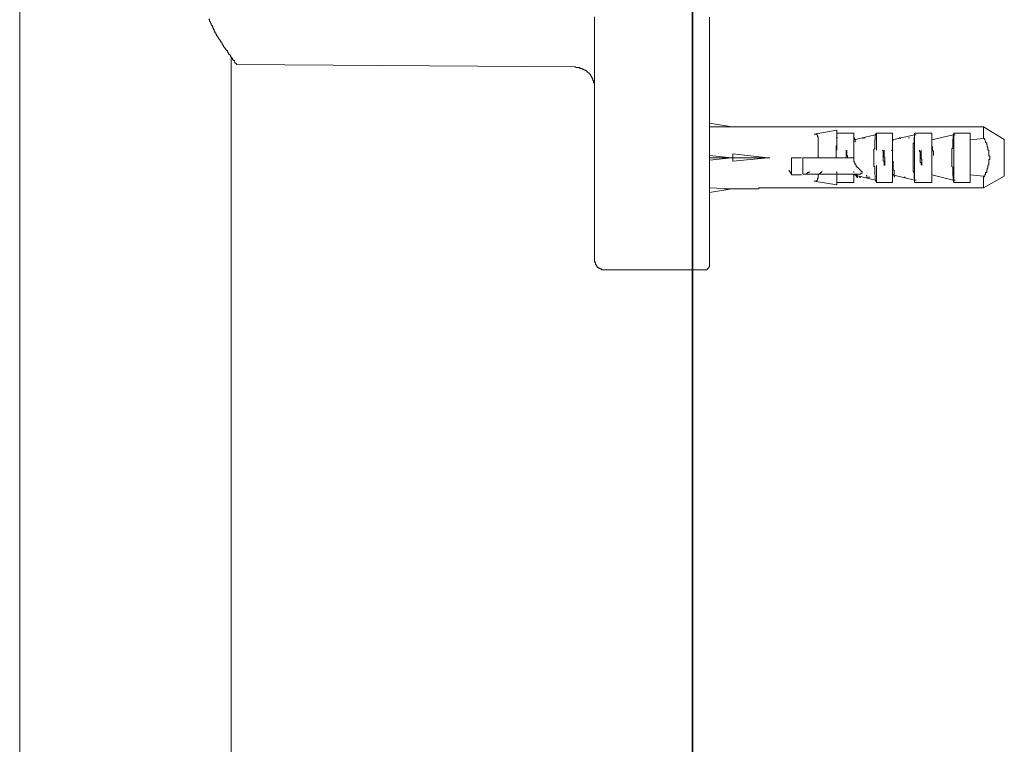
# Model space of a CAD drawing. Units: inches. Extents: x -268 to 1928, y -518 to 1098.
# Drawn here: x 1145 to 1252, y 805 to 884 of the extents above; entities that cross this region are included whole.
import ezdxf

# ---------------------------------------------------------------- set-up
doc = ezdxf.new("R2010")
doc.units = ezdxf.units.IN
doc.header["$MEASUREMENT"] = 0
doc.layers.add('图层 1', color=7, linetype='Continuous')

msp = doc.modelspace()

# ---------------------------------------------------------------- linework, layer by layer
at = {"layer": '图层 1', "color": 7, "lineweight": 35}
msp.add_lwpolyline([(1217.97, -329.22), (1217.97, 940.79)], dxfattribs=at)
at = {"layer": '图层 1', "color": 7, "lineweight": 9}
for points in [[(1144.74, 915.25), (1144.74, 557.92)], [(1165.32, 883.64), (1165.41, 883.56), (1165.41, 883.47), (1165.41, 883.4), (1165.5, 883.31), (1165.5, 883.23), (1165.58, 883.15), (1165.58, 883.07), (1165.58, 882.97), (1165.68, 882.97), (1165.68, 882.89), (1165.68, 882.81), (1165.76, 882.81), (1165.76, 882.71), (1165.76, 882.64), (1165.85, 882.64), (1165.85, 882.56), (1165.85, 882.49), (1165.92, 882.49), (1165.92, 882.4), (1165.92, 882.31), (1165.99, 882.31), (1165.99, 882.22), (1165.99, 882.15), (1166.1, 882.15), (1166.1, 882.04), (1166.1, 881.98), (1166.18, 881.98), (1166.18, 881.9), (1166.23, 881.8), (1166.23, 881.71), (1166.36, 881.71), (1166.36, 881.62), (1166.36, 881.56), (1166.41, 881.56), (1166.41, 881.47), (1166.52, 881.39), (1166.52, 881.3), (1166.6, 881.3), (1166.6, 881.22), (1166.67, 881.14), (1166.67, 881.04), (1166.78, 881.04), (1166.78, 880.96), (1166.78, 880.87), (1166.83, 880.87), (1166.83, 880.79), (1166.92, 880.79), (1166.92, 880.7), (1166.92, 880.62), (1167.01, 880.62), (1167.01, 880.54), (1167.09, 880.54), (1167.09, 880.45), (1167.2, 880.37), (1167.2, 880.29), (1167.25, 880.29), (1167.25, 880.2), (1167.38, 880.2), (1167.38, 880.1), (1167.38, 880.02), (1167.43, 880.02), (1167.43, 879.94), (1167.51, 879.87), (1167.51, 879.78), (1167.62, 879.78), (1167.62, 879.69), (1167.69, 879.69), (1167.69, 879.62), (1167.78, 879.53), (1167.78, 879.45), (1167.85, 879.45), (1167.85, 879.36), (1167.92, 879.36), (1167.92, 879.27), (1167.92, 879.19), (1168.03, 879.19), (1168.03, 879.12), (1168.11, 879.12), (1168.11, 879.03), (1168.18, 878.94), (1168.18, 878.85), (1168.29, 878.85), (1168.29, 878.78), (1168.34, 878.78), (1168.34, 878.67)], [(1207.33, 883.89), (1207.33, 883.16), (1207.33, 882.5), (1207.33, 881.72), (1207.33, 880.97), (1207.33, 880.3), (1207.33, 879.54), (1207.33, 879.2), (1207.33, 878.86), (1207.33, 878.53), (1207.33, 878.11), (1207.33, 877.77), (1207.33, 877.43), (1207.33, 877.1), (1207.33, 876.76), (1207.33, 876.44), (1207.33, 876.08), (1207.33, 875.75), (1207.33, 875.42), (1207.33, 875.08), (1207.33, 874.75), (1207.33, 874.39), (1207.33, 874.07), (1207.33, 873.73), (1207.33, 873.4), (1207.33, 873.06), (1207.33, 872.74), (1207.33, 872.4), (1207.33, 872.14), (1207.33, 871.81), (1207.33, 871.47), (1207.33, 871.12), (1207.33, 870.89), (1207.33, 870.53), (1207.33, 870.22), (1207.33, 869.95), (1207.33, 869.62), (1207.33, 869.36), (1207.33, 869.05), (1207.33, 868.78), (1207.33, 868.45), (1207.33, 868.18), (1207.33, 867.94), (1207.33, 867.6), (1207.33, 867.36), (1207.33, 867.09), (1207.33, 866.76), (1207.33, 866.52), (1207.33, 866.25), (1207.33, 866), (1207.33, 865.74), (1207.33, 865.5), (1207.33, 865.27), (1207.33, 865), (1207.33, 864.74), (1207.33, 864.5), (1207.33, 864.25), (1207.33, 864.08), (1207.33, 863.8), (1207.33, 863.57), (1207.33, 863.4), (1207.33, 863.14), (1207.33, 862.9), (1207.33, 862.72), (1207.33, 862.47), (1207.33, 862.3), (1207.33, 862.14), (1207.33, 861.9), (1207.33, 861.73), (1207.33, 861.54), (1207.33, 861.39), (1207.33, 861.13), (1207.33, 860.96), (1207.33, 860.79), (1207.33, 860.62), (1207.33, 860.45), (1207.33, 860.27), (1207.33, 860.22), (1207.33, 860.03), (1207.33, 859.87), (1207.33, 859.7), (1207.33, 859.62), (1207.33, 859.45), (1207.33, 859.28), (1207.33, 859.2), (1207.33, 859.01), (1207.33, 858.95), (1207.33, 858.86), (1207.33, 858.68), (1207.33, 858.6), (1207.33, 858.52), (1207.33, 858.44), (1207.33, 858.35), (1207.33, 858.28), (1207.33, 858.19), (1207.33, 858.1), (1207.33, 858.02), (1207.33, 857.93), (1207.33, 857.87), (1207.33, 857.78), (1207.33, 857.68), (1207.33, 857.6), (1207.33, 857.52), (1207.33, 857.43)], [(1219.83, 856.84), (1219.83, 856.93), (1219.83, 856.99), (1219.83, 857.1), (1219.83, 857.18), (1219.83, 857.26), (1219.83, 857.35), (1219.83, 857.43), (1219.83, 857.52), (1219.83, 857.6), (1219.83, 857.68), (1219.83, 857.78), (1219.83, 857.87), (1219.83, 857.93), (1219.83, 858.1), (1219.83, 858.19), (1219.83, 858.28), (1219.83, 858.44), (1219.83, 858.52), (1219.83, 858.68), (1219.83, 858.77), (1219.83, 858.95), (1219.83, 859.01), (1219.83, 859.2), (1219.83, 859.37), (1219.83, 859.52), (1219.83, 859.7), (1219.83, 859.79), (1219.83, 859.96), (1219.83, 860.12), (1219.83, 860.27), (1219.83, 860.45), (1219.83, 860.72), (1219.83, 860.87), (1219.83, 861.05), (1219.83, 861.21), (1219.83, 861.48), (1219.83, 861.63), (1219.83, 861.79), (1219.83, 862.04), (1219.83, 862.22), (1219.83, 862.47), (1219.83, 862.72), (1219.83, 862.9), (1219.83, 863.14), (1219.83, 863.4), (1219.83, 863.57), (1219.83, 863.8), (1219.83, 864.08), (1219.83, 864.32), (1219.83, 864.59), (1219.83, 864.82), (1219.83, 865.1), (1219.83, 865.32), (1219.83, 865.58), (1219.83, 865.83), (1219.83, 866.16), (1219.83, 866.42), (1219.83, 866.68), (1219.83, 866.94), (1219.83, 867.27), (1219.83, 867.51), (1219.83, 867.86), (1219.83, 868.11), (1219.83, 868.45), (1219.83, 868.68), (1219.83, 869.05), (1219.83, 869.29), (1219.83, 869.62), (1219.83, 869.87), (1219.83, 870.22), (1219.83, 870.53), (1219.83, 870.89), (1219.83, 871.12), (1219.83, 871.47), (1219.83, 871.81), (1219.83, 872.14), (1219.83, 872.48), (1219.83, 872.82), (1219.83, 873.14), (1219.83, 873.48), (1219.83, 873.84), (1219.83, 874.16), (1219.83, 874.5), (1219.83, 874.84), (1219.83, 875.18), (1219.83, 875.5), (1219.83, 875.84), (1219.83, 876.2), (1219.83, 876.51), (1219.83, 876.93), (1219.83, 877.25), (1219.83, 877.62), (1219.83, 877.95), (1219.83, 878.36), (1219.83, 878.68), (1219.83, 879.04), (1219.83, 879.37), (1219.83, 880.11), (1219.83, 880.88), (1219.83, 881.63), (1219.83, 882.41), (1219.83, 883.08), (1219.83, 883.84)], [(1167.78, 557.92), (1167.78, 879.53)], [(1168.34, 878.67), (1205.15, 878.44)], [(1207.33, 876.2), (1207.33, 876.25), (1207.33, 876.33), (1207.33, 876.44), (1207.33, 876.51), (1207.33, 876.6), (1207.33, 876.68), (1207.22, 876.68), (1207.22, 876.76), (1207.22, 876.84), (1207.22, 876.93), (1207.15, 876.93), (1207.15, 877.02), (1207.15, 877.1), (1207.08, 877.19), (1207.08, 877.25), (1206.99, 877.35), (1206.99, 877.43), (1206.91, 877.43), (1206.91, 877.53), (1206.8, 877.62), (1206.73, 877.69), (1206.73, 877.77), (1206.66, 877.77), (1206.55, 877.85), (1206.5, 877.95), (1206.42, 877.95), (1206.42, 878.02), (1206.31, 878.02), (1206.31, 878.11), (1206.26, 878.11), (1206.13, 878.11), (1206.13, 878.19), (1206.06, 878.19), (1205.97, 878.19), (1205.97, 878.26), (1205.89, 878.26), (1205.82, 878.26), (1205.73, 878.26), (1205.73, 878.36), (1205.66, 878.36), (1205.55, 878.36), (1205.48, 878.36), (1205.4, 878.36), (1205.29, 878.36), (1205.24, 878.45), (1205.15, 878.45)], [(1222.28, 871.89), (1219.83, 872.3)], [(1222.28, 871.89), (1219.83, 871.89)], [(1225.12, 871.89), (1221.46, 871.89)], [(1225.56, 871.89), (1225.45, 871.89), (1225.4, 871.89), (1225.31, 871.89), (1225.22, 871.89), (1225.12, 871.89)], [(1225.12, 871.89), (1225.22, 871.89), (1225.31, 871.89), (1225.4, 871.89), (1225.45, 871.89), (1225.56, 871.89)], [(1249.65, 871.89), (1225.56, 871.89)], [(1231.24, 871.12), (1233.7, 871.55)], [(1231.24, 871.12), (1233.7, 871.55)], [(1233.7, 871.55), (1233.7, 871.23)], [(1249.65, 870.63), (1249.65, 871.89)], [(1251.93, 870.53), (1249.65, 871.89)], [(1231.68, 868.54), (1231.68, 868.68), (1231.68, 868.78), (1231.68, 868.86), (1231.68, 868.95), (1231.68, 869.05), (1231.68, 869.12), (1231.68, 869.2), (1231.68, 869.29), (1231.68, 869.36), (1231.68, 869.44), (1231.68, 869.53), (1231.68, 869.62), (1231.68, 869.7), (1231.68, 869.8), (1231.68, 869.87), (1231.68, 869.95), (1231.68, 870.03), (1231.68, 870.11), (1231.68, 870.22), (1231.68, 870.3), (1231.68, 870.35), (1231.68, 870.47), (1231.68, 870.53), (1231.68, 870.63), (1231.68, 870.72), (1231.68, 870.8), (1231.61, 870.8), (1231.61, 870.89), (1231.61, 870.97), (1231.61, 871.04), (1231.53, 871.04), (1231.53, 871.12), (1231.43, 871.12), (1231.35, 871.12), (1231.24, 871.12)], [(1233.61, 870.72), (1233.77, 870.72)], [(1233.61, 868.54), (1233.61, 868.68), (1233.61, 868.78), (1233.61, 868.86), (1233.61, 868.95), (1233.61, 869.05), (1233.61, 869.12), (1233.61, 869.2), (1233.61, 869.29), (1233.61, 869.36), (1233.61, 869.44), (1233.61, 869.53), (1233.61, 869.62), (1233.61, 869.7), (1233.61, 869.8), (1233.7, 869.87), (1233.7, 869.95), (1233.7, 870.03), (1233.7, 870.11), (1233.7, 870.22), (1233.7, 870.3), (1233.7, 870.35), (1233.7, 870.47), (1233.7, 870.53), (1233.7, 870.63)], [(1233.7, 871.23), (1235.54, 871.23)], [(1233.7, 870.63), (1233.7, 871.23)], [(1233.7, 869.36), (1233.7, 870.63)], [(1235.54, 871.23), (1235.54, 870.47)], [(1235.54, 870.47), (1237.87, 871.04)], [(1235.54, 870.47), (1235.54, 870.3), (1235.54, 870.22), (1235.54, 870.11), (1235.54, 870.03), (1235.54, 869.95), (1235.54, 869.87), (1235.54, 869.8), (1235.54, 869.7), (1235.54, 869.62), (1235.54, 869.53), (1235.54, 869.44), (1235.54, 869.36), (1235.54, 869.29), (1235.54, 869.2), (1235.54, 869.12), (1235.54, 869.05), (1235.54, 868.95), (1235.54, 868.86), (1235.54, 868.78), (1235.54, 868.68), (1235.54, 868.54)], [(1235.71, 870.22), (1235.71, 870.3), (1235.71, 870.35), (1235.71, 870.47), (1235.71, 870.53), (1235.63, 870.53), (1235.63, 870.63), (1235.63, 870.72)], [(1235.71, 870.53), (1235.63, 870.72)], [(1236.45, 870.72), (1236.56, 870.63)], [(1236.62, 870.72), (1236.8, 870.72)], [(1237.87, 866.09), (1237.87, 866.16), (1237.87, 866.25), (1237.87, 866.34), (1237.87, 866.42), (1237.87, 866.52), (1237.87, 866.59), (1237.82, 866.68), (1237.82, 866.76), (1237.82, 866.85), (1237.82, 866.94), (1237.82, 867.03), (1237.82, 867.09), (1237.82, 867.18), (1237.82, 867.27), (1237.82, 867.36), (1237.82, 867.43), (1237.82, 867.51), (1237.82, 867.6), (1237.74, 867.6), (1237.74, 867.69), (1237.74, 867.78), (1237.74, 867.86), (1237.74, 867.94), (1237.74, 868.03), (1237.74, 868.11), (1237.74, 868.18), (1237.74, 868.27), (1237.74, 868.36), (1237.74, 868.45), (1237.74, 868.54), (1237.74, 868.6), (1237.74, 868.68), (1237.74, 868.78), (1237.74, 868.86), (1237.74, 868.95), (1237.74, 869.05), (1237.74, 869.12), (1237.74, 869.2), (1237.74, 869.29), (1237.74, 869.36), (1237.74, 869.44), (1237.82, 869.53), (1237.82, 869.62), (1237.82, 869.7), (1237.82, 869.8), (1237.82, 869.87), (1237.82, 869.95), (1237.82, 870.03), (1237.82, 870.11), (1237.82, 870.22), (1237.82, 870.3), (1237.82, 870.35), (1237.82, 870.47), (1237.87, 870.53), (1237.87, 870.63), (1237.87, 870.72), (1237.87, 870.8), (1237.87, 870.89), (1237.87, 871.04)], [(1238, 871.23), (1237.87, 871.04)], [(1237.87, 871.04), (1238.07, 871.04)], [(1238, 871.23), (1239.75, 871.23)], [(1238, 869.36), (1238, 871.23)], [(1239.75, 871.23), (1239.75, 870.47)], [(1239.75, 870.47), (1242.17, 871.04)], [(1239.82, 870.35), (1239.75, 870.53)], [(1239.75, 870.47), (1239.75, 870.3), (1239.75, 870.22), (1239.75, 870.11), (1239.75, 870.03), (1239.75, 869.95), (1239.75, 869.87), (1239.75, 869.8), (1239.75, 869.7), (1239.75, 869.62), (1239.75, 869.53), (1239.75, 869.44), (1239.75, 869.36), (1239.75, 869.29), (1239.75, 869.2), (1239.75, 869.12), (1239.75, 869.05), (1239.75, 868.95), (1239.75, 868.86), (1239.75, 868.78), (1239.75, 868.68), (1239.75, 868.54), (1239.75, 868.45), (1239.75, 868.27), (1239.75, 868.18), (1239.75, 868.11), (1239.75, 868.03), (1239.75, 867.94), (1239.75, 867.86), (1239.75, 867.78), (1239.75, 867.69), (1239.75, 867.6), (1239.75, 867.51), (1239.75, 867.43), (1239.75, 867.36), (1239.75, 867.27), (1239.75, 867.18), (1239.75, 867.09), (1239.75, 867.03), (1239.75, 866.94), (1239.75, 866.76), (1239.75, 866.68)], [(1240.49, 870.72), (1240.59, 870.72), (1240.59, 870.63)], [(1240.66, 870.63), (1240.59, 870.72)], [(1241.62, 870.72), (1241.5, 870.72)], [(1242.17, 866.09), (1242.17, 866.16), (1242.1, 866.25), (1242.1, 866.34), (1242.1, 866.42), (1242.1, 866.52), (1242.1, 866.59), (1242.1, 866.68), (1242.1, 866.76), (1242.1, 866.85), (1242.1, 866.94), (1242.01, 867.03), (1242.01, 867.09), (1242.01, 867.18), (1242.01, 867.27), (1242.01, 867.36), (1242.01, 867.43), (1242.01, 867.51), (1242.01, 867.6), (1242.01, 867.69), (1242.01, 867.78), (1242.01, 867.86), (1242.01, 867.94), (1242.01, 868.03), (1242.01, 868.11), (1242.01, 868.18), (1242.01, 868.27), (1242.01, 868.36), (1242.01, 868.45), (1242.01, 868.54), (1242.01, 868.6), (1242.01, 868.68), (1242.01, 868.78), (1242.01, 868.86), (1242.01, 868.95), (1242.01, 869.05), (1242.01, 869.12), (1242.01, 869.2), (1242.01, 869.29), (1242.01, 869.36), (1242.01, 869.44), (1242.01, 869.53), (1242.01, 869.62), (1242.01, 869.7), (1242.01, 869.8), (1242.01, 869.87), (1242.01, 869.95), (1242.01, 870.03), (1242.01, 870.11), (1242.1, 870.11), (1242.1, 870.22), (1242.1, 870.3), (1242.1, 870.35), (1242.1, 870.47), (1242.1, 870.53), (1242.1, 870.63), (1242.1, 870.72), (1242.1, 870.8), (1242.17, 870.89), (1242.17, 871.04)], [(1242.17, 871.23), (1244.03, 871.23)], [(1242.17, 871.23), (1242.17, 871.04)], [(1242.17, 865.83), (1242.17, 871.23)], [(1242.17, 871.04), (1242.35, 871.04)], [(1244.03, 871.23), (1244.03, 870.47)], [(1244.03, 870.47), (1246.38, 871.04)], [(1244.03, 870.47), (1244.03, 870.3), (1244.03, 870.22), (1244.03, 870.11), (1244.03, 870.03), (1244.03, 869.95), (1244.03, 869.87), (1244.03, 869.8), (1244.03, 869.7), (1244.03, 869.62), (1244.03, 869.53), (1244.03, 869.44), (1244.03, 869.36), (1244.03, 869.29), (1244.03, 869.2), (1244.03, 869.12), (1244.03, 869.05), (1244.03, 868.95), (1244.03, 868.86), (1244.03, 868.78), (1244.03, 868.68), (1244.03, 868.54), (1244.03, 868.45), (1244.03, 868.27), (1244.03, 868.18), (1244.03, 868.11), (1244.03, 868.03), (1244.03, 867.94), (1244.03, 867.86), (1244.03, 867.78), (1244.03, 867.69), (1244.03, 867.6), (1244.03, 867.51), (1244.03, 867.43), (1244.03, 867.36), (1244.03, 867.27), (1244.03, 867.18), (1244.03, 867.09), (1244.03, 867.03), (1244.03, 866.94), (1244.03, 866.76), (1244.03, 866.68)], [(1246.38, 866.09), (1246.38, 866.16), (1246.38, 866.25), (1246.38, 866.34), (1246.38, 866.42), (1246.38, 866.52), (1246.32, 866.59), (1246.32, 866.68), (1246.32, 866.76), (1246.32, 866.85), (1246.32, 866.94), (1246.32, 867.03), (1246.32, 867.09), (1246.32, 867.18), (1246.32, 867.27), (1246.32, 867.36), (1246.32, 867.43), (1246.32, 867.51), (1246.21, 867.6), (1246.21, 867.69), (1246.21, 867.78), (1246.21, 867.86), (1246.21, 867.94), (1246.21, 868.03), (1246.21, 868.11), (1246.21, 868.18), (1246.21, 868.27), (1246.21, 868.36), (1246.21, 868.45), (1246.21, 868.54), (1246.21, 868.6), (1246.21, 868.68), (1246.21, 868.78), (1246.21, 868.86), (1246.21, 868.95), (1246.21, 869.05), (1246.21, 869.12), (1246.21, 869.2), (1246.21, 869.29), (1246.21, 869.36), (1246.21, 869.44), (1246.21, 869.53), (1246.32, 869.53), (1246.32, 869.62), (1246.32, 869.7), (1246.32, 869.8), (1246.32, 869.87), (1246.32, 869.95), (1246.32, 870.03), (1246.32, 870.11), (1246.32, 870.22), (1246.32, 870.3), (1246.32, 870.35), (1246.32, 870.47), (1246.32, 870.53), (1246.38, 870.63), (1246.38, 870.72), (1246.38, 870.8), (1246.38, 870.89), (1246.38, 871.04)], [(1246.45, 871.23), (1246.38, 871.04)], [(1246.38, 871.04), (1246.58, 871.04)], [(1246.45, 871.23), (1248.22, 871.23)], [(1246.45, 865.83), (1246.45, 871.23)], [(1248.22, 871.23), (1248.22, 870.47)], [(1248.22, 870.47), (1249.65, 870.63)], [(1248.22, 870.47), (1248.22, 870.3), (1248.22, 870.22), (1248.22, 870.11), (1248.22, 870.03), (1248.22, 869.95), (1248.22, 869.87), (1248.22, 869.8), (1248.22, 869.7), (1248.22, 869.62), (1248.22, 869.53), (1248.22, 869.44), (1248.22, 869.36), (1248.22, 869.29), (1248.22, 869.2), (1248.22, 869.12), (1248.22, 869.05), (1248.22, 868.95), (1248.22, 868.86), (1248.22, 868.78), (1248.22, 868.68), (1248.22, 868.54), (1248.22, 868.45), (1248.22, 868.27), (1248.22, 868.18), (1248.22, 868.11), (1248.22, 868.03), (1248.22, 867.94), (1248.22, 867.86), (1248.22, 867.78), (1248.22, 867.69), (1248.22, 867.6), (1248.22, 867.51), (1248.22, 867.43), (1248.22, 867.36), (1248.22, 867.27), (1248.22, 867.18), (1248.22, 867.09), (1248.22, 867.03), (1248.22, 866.94), (1248.22, 866.76), (1248.22, 866.68)], [(1249.65, 870.63), (1249.73, 870.63)], [(1249.73, 870.63), (1249.82, 870.53), (1249.82, 870.47), (1249.89, 870.35), (1249.89, 870.3), (1249.89, 870.22), (1250.02, 870.11), (1250.02, 870.03), (1250.02, 869.95), (1250.07, 869.95), (1250.07, 869.87), (1250.07, 869.8), (1250.07, 869.7), (1250.15, 869.7), (1250.15, 869.62), (1250.15, 869.53), (1250.15, 869.44), (1250.15, 869.36), (1250.26, 869.36), (1250.26, 869.29), (1250.26, 869.2), (1250.26, 869.12), (1250.26, 869.05), (1250.26, 868.95), (1250.26, 868.86), (1250.26, 868.78), (1250.35, 868.68), (1250.35, 868.6), (1250.35, 868.54), (1250.35, 868.45), (1250.35, 868.36), (1250.26, 868.36), (1250.26, 868.27), (1250.26, 868.18), (1250.26, 868.11), (1250.26, 868.03), (1250.26, 867.94), (1250.26, 867.86), (1250.26, 867.78), (1250.15, 867.69), (1250.15, 867.6), (1250.15, 867.51), (1250.15, 867.43), (1250.07, 867.36), (1250.07, 867.27), (1250.07, 867.18), (1250.02, 867.18), (1250.02, 867.09), (1250.02, 867.03), (1250.02, 866.94), (1249.89, 866.94), (1249.89, 866.85), (1249.89, 866.76), (1249.82, 866.68), (1249.82, 866.59), (1249.73, 866.42)], [(1251.93, 866.52), (1251.93, 866.59), (1251.93, 866.68), (1251.93, 866.76), (1251.93, 866.85), (1251.93, 866.94), (1251.93, 867.03), (1251.93, 867.09), (1251.93, 867.18), (1251.93, 867.27), (1251.93, 867.36), (1251.93, 867.43), (1251.93, 867.51), (1251.93, 867.6), (1251.93, 867.69), (1251.93, 867.78), (1251.93, 867.86), (1251.93, 867.94), (1251.93, 868.03), (1251.93, 868.11), (1251.93, 868.18), (1251.93, 868.27), (1251.93, 868.36), (1251.93, 868.45), (1251.93, 868.54), (1251.93, 868.6), (1251.93, 868.68), (1251.93, 868.78), (1251.93, 868.86), (1251.93, 868.95), (1251.93, 869.05), (1251.93, 869.12), (1251.93, 869.2), (1251.93, 869.29), (1251.93, 869.36), (1251.93, 869.44), (1251.93, 869.53), (1251.93, 869.62), (1251.93, 869.7), (1251.93, 869.8), (1251.93, 869.87), (1251.93, 869.95), (1251.93, 870.03), (1251.93, 870.11), (1251.93, 870.22), (1251.93, 870.3), (1251.93, 870.35), (1251.93, 870.47), (1251.93, 870.53)], [(1234.7, 869.36), (1234.7, 869.29), (1234.7, 869.2), (1234.7, 869.12), (1234.7, 869.05), (1234.7, 868.95), (1234.7, 868.86), (1234.7, 868.78), (1234.7, 868.68), (1234.7, 868.6), (1234.7, 868.54)], [(1234.87, 868.54), (1234.87, 868.6), (1234.87, 868.68), (1234.87, 868.78), (1234.79, 868.78), (1234.79, 868.86), (1234.79, 868.95), (1234.79, 869.05), (1234.79, 869.12), (1234.79, 869.2), (1234.79, 869.29), (1234.79, 869.36)], [(1238.66, 869.36), (1238.73, 869.29), (1238.73, 869.2), (1238.73, 869.12), (1238.73, 869.05), (1238.73, 868.95), (1238.73, 868.86), (1238.73, 868.78), (1238.73, 868.68), (1238.73, 868.6), (1238.73, 868.54), (1238.73, 868.45), (1238.73, 868.36), (1238.73, 868.27), (1238.73, 868.18), (1238.84, 868.18), (1238.84, 868.11), (1238.84, 868.03), (1238.84, 867.94), (1238.84, 867.86), (1238.84, 867.78), (1238.84, 867.69)], [(1238.91, 867.69), (1238.91, 867.78), (1238.91, 867.86), (1238.91, 867.94), (1238.91, 868.03), (1238.91, 868.11), (1238.91, 868.18), (1238.91, 868.27), (1238.91, 868.36), (1238.91, 868.45), (1238.91, 868.54), (1238.91, 868.6), (1238.84, 868.6), (1238.84, 868.68), (1238.84, 868.78), (1238.84, 868.86), (1238.84, 868.95), (1238.84, 869.05), (1238.84, 869.12), (1238.84, 869.2), (1238.84, 869.29), (1238.84, 869.36)], [(1239.66, 869.36), (1239.75, 869.29), (1239.75, 869.2), (1239.75, 869.12), (1239.75, 869.05), (1239.75, 868.95), (1239.75, 868.86), (1239.75, 868.78), (1239.75, 868.68), (1239.75, 868.6), (1239.75, 868.54), (1239.75, 868.45), (1239.75, 868.27), (1239.75, 868.18), (1239.82, 868.18), (1239.82, 868.11), (1239.82, 868.03), (1239.82, 867.94), (1239.82, 867.86), (1239.82, 867.78), (1239.82, 867.69), (1239.82, 867.6), (1239.82, 867.51), (1239.82, 867.43), (1239.82, 867.36), (1239.82, 867.27), (1239.82, 867.18), (1239.93, 867.18), (1239.93, 867.09), (1239.93, 867.03), (1239.93, 866.94), (1239.93, 866.85), (1239.93, 866.76), (1239.93, 866.68), (1239.93, 866.59), (1239.93, 866.52), (1239.98, 866.52), (1239.98, 866.42)], [(1242.7, 869.36), (1242.7, 869.29), (1242.7, 869.2), (1242.77, 869.2), (1242.77, 869.12), (1242.77, 869.05), (1242.77, 868.95), (1242.77, 868.86), (1242.77, 868.78), (1242.77, 868.68), (1242.77, 868.6), (1242.77, 868.54), (1242.77, 868.45), (1242.77, 868.36), (1242.77, 868.27), (1242.77, 868.18), (1242.77, 868.11), (1242.77, 868.03), (1242.88, 868.03), (1242.88, 867.94), (1242.88, 867.86), (1242.88, 867.78)], [(1242.95, 867.69), (1242.95, 867.78), (1242.95, 867.86), (1242.95, 867.94), (1242.95, 868.03), (1242.95, 868.11), (1242.95, 868.18), (1242.95, 868.27), (1242.95, 868.36), (1242.88, 868.45), (1242.88, 868.54), (1242.88, 868.6), (1242.88, 868.68), (1242.88, 868.78), (1242.88, 868.86), (1242.88, 868.95), (1242.88, 869.05), (1242.88, 869.12), (1242.88, 869.2), (1242.88, 869.29), (1242.88, 869.36)], [(1244.21, 868.78), (1244.21, 868.86), (1244.21, 868.95), (1244.21, 869.05), (1244.21, 869.12), (1244.21, 869.2), (1244.21, 869.29), (1244.1, 869.29), (1244.1, 869.36), (1244.1, 869.44), (1244.1, 869.53), (1244.1, 869.62), (1244.1, 869.7), (1244.03, 869.8)], [(1219.83, 868.78), (1222.28, 868.54)], [(1222.36, 868.54), (1219.83, 868.54)], [(1222.28, 868.54), (1219.83, 868.27)], [(1222.28, 868.54), (1222.36, 868.54)], [(1222.28, 868.54), (1222.36, 868.54)], [(1222.36, 868.95), (1226.22, 868.54)], [(1222.36, 868.95), (1222.36, 868.54)], [(1226.22, 868.54), (1222.36, 868.54)], [(1226.22, 868.54), (1222.36, 868.18)], [(1222.36, 868.54), (1222.36, 868.18)], [(1226.22, 868.54), (1226.42, 868.54)], [(1226.22, 868.54), (1226.42, 868.54)], [(1228.77, 866.68), (1228.77, 866.85), (1228.77, 866.94), (1228.77, 867.03), (1228.77, 867.09), (1228.77, 867.18), (1228.77, 867.27), (1228.77, 867.36), (1228.77, 867.43), (1228.77, 867.51), (1228.77, 867.6), (1228.77, 867.69), (1228.77, 867.78), (1228.77, 867.86), (1228.77, 867.94), (1228.77, 868.03), (1228.77, 868.11), (1228.77, 868.18), (1228.77, 868.27), (1228.77, 868.36), (1228.77, 868.45), (1228.77, 868.54)], [(1228.77, 868.54), (1229.84, 868.54)], [(1228.77, 868.54), (1228.77, 866.68)], [(1229.99, 868.54), (1229.99, 866.76)], [(1230.68, 868.54), (1230.59, 868.54), (1230.52, 868.54), (1230.44, 868.54), (1230.35, 868.54), (1230.26, 868.54), (1230.17, 868.54), (1230.08, 868.54), (1229.99, 868.54)], [(1230.68, 868.54), (1235.54, 868.54)], [(1235.54, 868.54), (1235.54, 868.45), (1235.54, 868.36), (1235.54, 868.27), (1235.54, 868.18), (1235.54, 868.11), (1235.63, 868.11), (1235.63, 868.03), (1235.63, 867.94), (1235.71, 867.94), (1235.71, 867.86), (1235.71, 867.78), (1235.81, 867.78), (1235.81, 867.69), (1235.81, 867.6), (1235.89, 867.6), (1235.89, 867.51), (1235.96, 867.51), (1235.96, 867.43), (1236.05, 867.43), (1236.05, 867.36), (1236.12, 867.36), (1236.12, 867.27), (1236.2, 867.27), (1236.2, 867.18), (1236.31, 867.18), (1236.31, 867.09), (1236.38, 867.09), (1236.38, 867.03), (1236.45, 867.03)], [(1228.48, 867.18), (1228.77, 866.76)], [(1238, 865.83), (1238, 867.69)], [(1229.84, 866.68), (1228.77, 866.68)], [(1229.99, 866.76), (1230.08, 866.76), (1230.17, 866.76), (1230.26, 866.76)], [(1230.68, 867.03), (1230.68, 866.94), (1230.59, 866.94), (1230.52, 866.94), (1230.52, 866.85), (1230.44, 866.85), (1230.44, 866.76), (1230.35, 866.76), (1230.26, 866.76)], [(1230.26, 866.76), (1230.59, 866.76), (1230.77, 866.76), (1230.93, 866.76), (1231.08, 866.76), (1231.17, 866.76), (1231.24, 866.76), (1231.35, 866.76), (1231.43, 866.76), (1231.53, 866.76), (1231.61, 866.76), (1231.68, 866.76), (1231.77, 866.76), (1231.84, 866.76), (1231.92, 866.76), (1232.03, 866.76), (1232.1, 866.76), (1232.17, 866.76), (1232.26, 866.76), (1232.34, 866.76), (1232.45, 866.76), (1232.52, 866.76), (1232.63, 866.76), (1232.68, 866.76), (1232.76, 866.76), (1232.86, 866.76), (1232.92, 866.76), (1233.05, 866.76), (1233.12, 866.76), (1233.19, 866.76), (1233.28, 866.76), (1233.36, 866.76), (1233.43, 866.76), (1233.52, 866.76), (1233.7, 866.76), (1233.77, 866.76), (1233.85, 866.76), (1233.96, 866.76), (1234.01, 866.76), (1234.12, 866.76), (1234.21, 866.76), (1234.3, 866.76), (1234.38, 866.76), (1234.45, 866.76), (1234.61, 866.76), (1234.7, 866.76), (1234.79, 866.76), (1234.87, 866.76), (1234.94, 866.76), (1235.16, 866.76), (1235.4, 866.76), (1235.54, 866.76), (1235.89, 866.76)], [(1231.68, 866.68), (1231.68, 866.59), (1231.68, 866.52), (1231.68, 866.42), (1231.68, 866.34), (1231.61, 866.25), (1231.61, 866.16), (1231.61, 866.09), (1231.53, 866.09), (1231.53, 866), (1231.43, 866), (1231.35, 866), (1231.24, 866)], [(1232.1, 867.03), (1231.68, 866.68)], [(1233.7, 866.42), (1233.7, 867.03)], [(1233.7, 866.42), (1233.7, 867.03)], [(1233.7, 865.83), (1233.7, 866.42)], [(1235.54, 866.94), (1235.54, 867.03)], [(1235.54, 866.76), (1235.54, 866.68)], [(1235.54, 866.68), (1235.54, 865.83)], [(1237.87, 866.09), (1235.54, 866.68)], [(1235.71, 866.76), (1235.96, 866.34)], [(1235.89, 866.76), (1235.96, 866.76), (1236.05, 866.76), (1236.12, 866.76), (1236.2, 866.76), (1236.31, 866.76), (1236.31, 866.85), (1236.38, 866.85), (1236.45, 866.85), (1236.45, 866.94), (1236.45, 867.03)], [(1236.12, 866.42), (1236.31, 866.42)], [(1236.91, 866.59), (1236.96, 866.59), (1236.96, 866.52), (1236.96, 866.42)], [(1236.96, 866.42), (1236.96, 866.34)], [(1236.96, 866.34), (1237.14, 866.34)], [(1237.14, 866.42), (1237.29, 866.42)], [(1237.87, 866.09), (1238.07, 866.09)], [(1237.87, 866.09), (1238, 865.83)], [(1239.75, 866.76), (1239.82, 866.76), (1239.82, 866.68), (1239.93, 866.59), (1239.93, 866.52), (1239.98, 866.42)], [(1239.75, 866.68), (1239.75, 865.83)], [(1242.17, 866.09), (1239.75, 866.68)], [(1241.02, 866.42), (1241.15, 866.42)], [(1241.15, 866.42), (1241.08, 866.42)], [(1241.15, 866.34), (1241.15, 866.42)], [(1242.17, 866.09), (1242.35, 866.09)], [(1242.17, 866.09), (1242.17, 865.83)], [(1244.03, 866.68), (1244.03, 865.83)], [(1246.38, 866.09), (1244.03, 866.68)], [(1246.38, 866.09), (1246.58, 866.09)], [(1246.38, 866.09), (1246.45, 865.83)], [(1248.22, 866.68), (1248.22, 865.83)], [(1249.65, 866.52), (1248.22, 866.68)], [(1249.65, 865.27), (1249.65, 866.52)], [(1249.65, 865.27), (1251.93, 866.52)], [(1249.65, 866.52), (1249.73, 866.42)], [(1219.83, 865.27), (1222.28, 865.16)], [(1219.83, 864.74), (1222.28, 865.16)], [(1221.46, 865.16), (1225.12, 865.16)], [(1225.56, 865.27), (1225.45, 865.27), (1225.4, 865.27), (1225.31, 865.27), (1225.22, 865.27), (1225.22, 865.16), (1225.12, 865.16)], [(1225.12, 865.16), (1225.22, 865.16), (1225.22, 865.27), (1225.31, 865.27), (1225.4, 865.27), (1225.45, 865.27), (1225.56, 865.27)], [(1225.56, 865.27), (1249.65, 865.27)], [(1233.7, 865.58), (1231.24, 866)], [(1233.7, 865.58), (1231.24, 866)], [(1233.7, 865.83), (1233.7, 865.58)], [(1235.54, 865.83), (1233.7, 865.83)], [(1239.75, 865.83), (1238, 865.83)], [(1244.03, 865.83), (1242.17, 865.83)], [(1248.22, 865.83), (1246.45, 865.83)], [(1207.33, 857.43), (1207.33, 857.35), (1207.33, 857.26), (1207.33, 857.18), (1207.41, 857.18), (1207.41, 857.1), (1207.41, 856.99), (1207.41, 856.93), (1207.51, 856.93), (1207.51, 856.84), (1207.57, 856.76), (1207.57, 856.68), (1207.64, 856.68), (1207.64, 856.6), (1207.75, 856.6), (1207.75, 856.51), (1207.82, 856.51), (1207.9, 856.51), (1207.9, 856.44), (1208.01, 856.44), (1208.08, 856.44), (1208.08, 856.33), (1208.17, 856.33), (1208.24, 856.33), (1208.32, 856.33), (1208.43, 856.33)], [(1219.28, 856.33), (1219.35, 856.33), (1219.41, 856.33), (1219.52, 856.33), (1219.59, 856.33), (1219.59, 856.44), (1219.66, 856.44), (1219.66, 856.51), (1219.77, 856.51), (1219.77, 856.6), (1219.77, 856.68), (1219.83, 856.68), (1219.83, 856.76), (1219.83, 856.84)], [(1208.43, 856.33), (1219.28, 856.33)]]:
    msp.add_lwpolyline(points, dxfattribs=at)
msp.add_open_spline([(1235.89, 866.68), (1235.89, 866.68), (1235.89, 866.59), (1235.89, 866.59), (1235.89, 866.59), (1235.96, 866.59), (1235.96, 866.59), (1235.96, 866.59), (1235.96, 866.52), (1235.96, 866.52), (1235.96, 866.52), (1235.96, 866.42), (1235.96, 866.42), (1235.96, 866.42), (1235.96, 866.34), (1235.96, 866.34), (1235.96, 866.34), (1235.96, 866.42), (1235.96, 866.42)], degree=3, knots=[0, 0, 0, 0, 1, 1, 1, 2, 2, 2, 3, 3, 3, 4, 4, 4, 5, 5, 5, 6, 6, 6, 6], dxfattribs=at)

doc.saveas('drawing.dxf')
